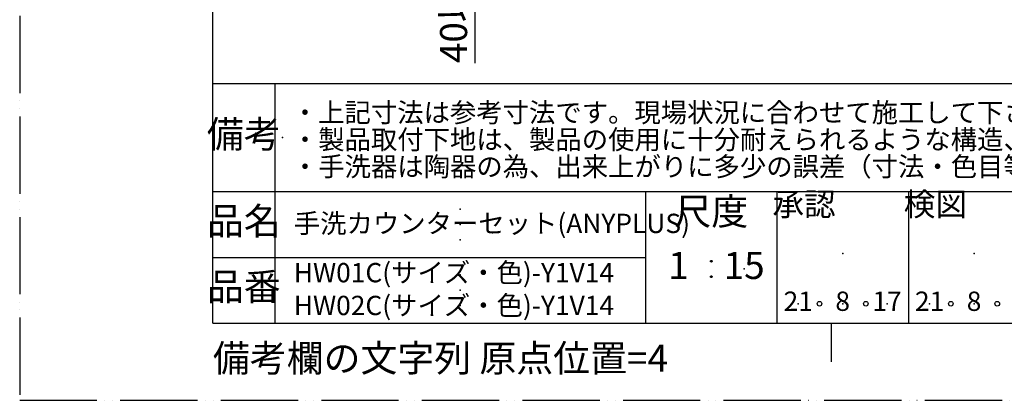
# Model space of a CAD drawing. Units: millimetres. Extents: x 0 to 3150, y 0 to 4455.
# Drawn here: x 0 to 1911, y 0 to 739 of the extents above; entities that cross this region are included whole.
import ezdxf

# ---------------------------------------------------------------- set-up
doc = ezdxf.new("R2010")
doc.units = ezdxf.units.MM
doc.linetypes.add('DOT_CENTER', pattern=[14, 12, -1, 0, -1])
doc.linetypes.add('PHANTOM', pattern=[13, 10, -1, 0, -1, 0, -1])
for name, color, linetype in [('1', 7, 'Continuous'), ('OTHER', 7, 'Continuous'), ('図枠-A4縦-開示', 7, 'Continuous')]:
    doc.layers.add(name, color=color, linetype=linetype)
doc.styles.add('CONVERTER_11', font='MS Mincho.ttf', dxfattribs={"width": 0.89})
doc.styles.add('CONVERTER_12', font='txt.shx', dxfattribs={"width": 0.9})
doc.dimstyles.new('ME10_DIM_14', dxfattribs={"dimtxt": 52.5, "dimasz": 52.5, "dimexe": 15, "dimexo": 0, "dimgap": 15, "dimtad": 1, "dimdsep": 46, "dimtxsty": 'CONVERTER_11', "dimsah": 1, "dimcen": 0.09, "dimclrd": 2, "dimclre": 2, "dimclrt": 7, "dimadec": 0, "dimazin": 0, "dimtfac": 1, "dimtdec": 4, "dimtix": 1, "dimtmove": 0, "dimatfit": 3, "dimfxl": 1, "dimtolj": 1, "dimtzin": 0, "dimarcsym": 0})

# ---------------------------------------------------------------- blocks, each defined once
blk = doc.blocks.new('開示A4')
at = {"layer": '1', "color": 4, "linetype": 'PHANTOM'}
for p, q in [((0, 297), (0, 0)), ((0, 0), (210, 0))]:
    blk.add_line(p, q, dxfattribs=at)
at = {"layer": '1', "color": 7, "linetype": 'Continuous'}
for p, q in [((25, 10), (25, 148.5)), ((25, 41), (200, 41)), ((200, 27), (25, 27)), ((25, 10), (105, 10)), ((105, 10), (200, 10))]:
    blk.add_line(p, q, dxfattribs=at)
at = {"layer": '1', "color": 2, "linetype": 'Continuous'}
for p, q in [((33, 41), (33, 27)), ((33, 27), (33, 10)), ((81, 27), (81, 10)), ((98, 27), (98, 10)), ((115, 27), (115, 10)), ((25, 18.5), (81, 18.5)), ((105, 10), (105, 5))]:
    blk.add_line(p, q, dxfattribs=at)
at = {"layer": '1', "color": 7, "linetype": 'DOT_CENTER'}
for centre in [(89.5, 18), (89.5, 16)]:
    blk.add_circle(centre, 0.1, dxfattribs=at)
at = {"layer": '1', "color": 7, "linetype": 'Continuous'}
for centre in [(103.5, 12.5), (109.5, 12.5), (120.5, 12.5), (126.5, 12.5)]:
    blk.add_circle(centre, 0.3, dxfattribs=at)
at = {"layer": '1', "color": 4}
for p in [(34, 34), (57, 24.75), (57, 22.75), (57, 20.75), (106.5, 19), (123.5, 19), (85.25, 17), (93.75, 17), (57, 16.25), (57, 14.25), (57, 12.25), (100.75, 12.5), (106.5, 12.5), (112.25, 12.5), (117.75, 12.5), (123.5, 12.5)]:
    blk.add_point(p, dxfattribs=at)
at = {"layer": '1', "color": 2, "attachment_point": 5, "style": 'CONVERTER_11'}
for s, insert, char_height, line_spacing_factor in [('備考', (29, 34), 3.5, 0.454545), ('承認', (101.5, 25), 3, 0.590909), ('検図', (118.5, 25), 3, 0.590909), ('尺度', (89.5, 24), 3.5, 0.545455), ('品名', (29, 22.75), 3.5, 0.727273), ('品番', (29, 14.25), 3.5, 0.727273)]:
    blk.add_mtext(s, dxfattribs=dict(at, insert=insert, char_height=char_height, line_spacing_factor=line_spacing_factor))
at = {"layer": '1', "color": 250, "insert": (25, 5), "char_height": 3.5, "attachment_point": 4, "line_spacing_factor": 0.545455, "style": 'CONVERTER_11'}
blk.add_mtext('備考欄の文字列 原点位置=4', dxfattribs=at)
blk = doc.blocks.new('*D7')
at = {"layer": '1', "color": 2, "linetype": 'Continuous'}
for p, q in [((883.5, 1051.7), (883.5, 946.7)), ((1076, 946.7), (868.5, 946.7)), ((883.5, 946.7), (883.5, 906.7)), ((1385.6, 906.7), (868.5, 906.7)), ((883.5, 906.7), (883.5, 654.7))]:
    blk.add_line(p, q, dxfattribs=at)
at = {"layer": '1', "color": 2}
for points in [[(876.5, 999.2), (890.4, 999.2), (883.5, 946.7)], [(890.4, 854.2), (876.5, 854.2), (883.5, 906.7)]]:
    blk.add_solid(points, dxfattribs=at)
at = {"layer": '1', "color": 7, "insert": (868.5, 654.7), "char_height": 52.5, "attachment_point": 7, "rotation": 90, "line_spacing_factor": 0.454545, "style": 'CONVERTER_11'}
blk.add_mtext('\\C7;40\\C7;以上', dxfattribs=at)

msp = doc.modelspace()

# ---------------------------------------------------------------- block references
at = {"layer": '1', "xscale": 15, "yscale": 15, "zscale": 15}
msp.add_blockref('開示A4', (0, 0), dxfattribs=at)

# ---------------------------------------------------------------- texts
at = {"layer": '1', "color": 7, "attachment_point": 5, "line_spacing_factor": 0.720288, "style": 'CONVERTER_12'}
for s, insert, char_height in [('1', (1278.75, 255), 52.5), ('15', (1406.25, 255), 52.5), ('21', (1511.25, 187.5), 37.5), ('8', (1597.5, 187.5), 37.5), ('17', (1683.75, 187.5), 37.5), ('21', (1766.25, 187.5), 37.5), ('8', (1852.5, 187.5), 37.5)]:
    msp.add_mtext(s, dxfattribs=dict(at, insert=insert, char_height=char_height))
at = {"layer": 'OTHER', "color": 7, "char_height": 37.5, "attachment_point": 1, "style": 'CONVERTER_11'}
for s, insert in [('・上記寸法は参考寸法です。現場状況に合わせて施工して下さい。', (528.18, 577.5)), ('・製品取付下地は、製品の使用に十分耐えられるような構造、材質として下さい。', (528.287, 525)), ('・手洗器は陶器の為、出来上がりに多少の誤差（寸法・色目等）が生じる場合があります。', (528.287, 472.5))]:
    msp.add_mtext(s, dxfattribs=dict(at, insert=insert))
at = {"layer": '図枠-A4縦-開示', "color": 7, "char_height": 37.5, "attachment_point": 1, "style": 'CONVERTER_11'}
for s, insert in [('手洗カウンターセット(ANYPLUS)', (532.144, 362.25)), ('HW01C(サイズ・色)-Y1V14', (532.144, 266.625)), ('HW02C(サイズ・色)-Y1V14', (532.144, 202.875))]:
    msp.add_mtext(s, dxfattribs=dict(at, insert=insert))

# ---------------------------------------------------------------- dimensions: what is measured, and where the dimension line sits
at = {"layer": '1'}
dim = msp.add_linear_dim(base=(883.452, 946.737), p1=(1385.59, 906.737), p2=(1075.979, 946.737), angle=90, dimstyle='ME10_DIM_14', override={"dimpost": '以上'}, dxfattribs=at)
dim.commit()
dim.dimension.update_dxf_attribs({"geometry": '*D7', "text_midpoint": (842.202, 756.737), "text_rotation": 90})

doc.saveas('drawing.dxf')
